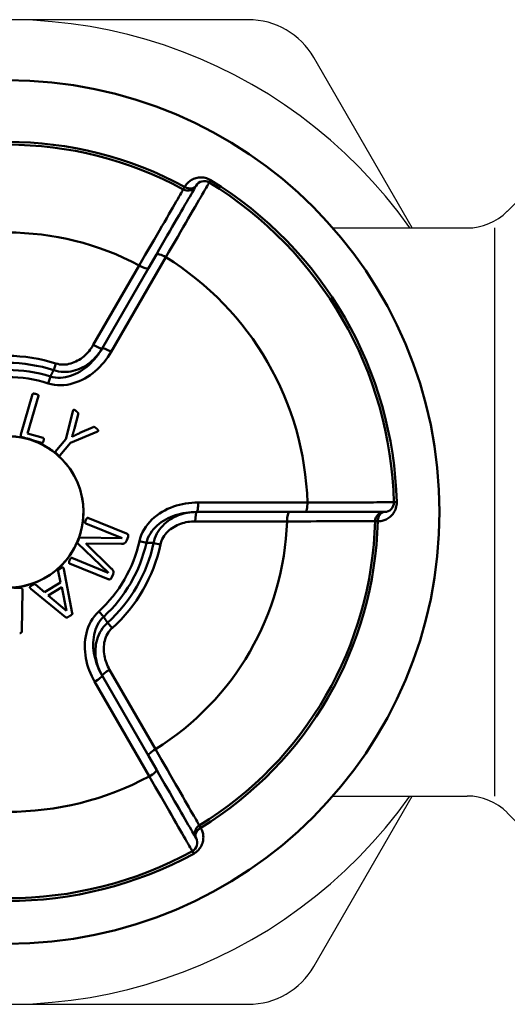
# Model space of a CAD drawing. Extents: x 467 to 1350, y -174 to 454.
# Drawn here: x 943 to 956, y -109 to -83 of the extents above; entities that cross this region are included whole.
import ezdxf

# ---------------------------------------------------------------- set-up
doc = ezdxf.new("R2010")
doc.units = 0
doc.layers.add('-AM_0', color=7, linetype='CONTINUOUS')
doc.layers.add('AM_0', color=7, linetype='CONTINUOUS', lineweight=50)

# ---------------------------------------------------------------- blocks, each defined once
blk = doc.blocks.new('A$C6E2420BD')
at = {"layer": 'AM_0'}
for p, q in [((6.524, 20.359), (6.489, 20.423)), ((6.302, 19.738), (6.34, 19.676)), ((7.684, 17.837), (7.473, 18.202)), ((7.661, 18.38), (9.104, 15.88)), ((7.684, 17.837), (8.905, 15.721)), ((8.709, 15.564), (7.497, 17.664)), ((8.641, 14.463), (8.764, 14.326)), ((11.007, 13.47), (11.023, 14.536)), ((8.993, 14.026), (8.865, 14.165)), ((9.915, 12.911), (9.694, 14.069)), ((9.875, 14.177), (10.786, 13.427)), ((9.844, 14.006), (9.971, 13.388)), ((10.328, 13.601), (9.845, 14.007)), ((9.971, 13.388), (10.328, 13.601)), ((10.428, 13.513), (10.001, 13.26)), ((10.664, 13.315), (10.428, 13.513)), ((11.238, 13.403), (11.065, 13.405)), ((8.618, 13.041), (8.656, 13.136)), ((8.744, 13.003), (8.743, 13.001)), ((8.743, 13.001), (9.554, 12.22)), ((9.708, 12.613), (8.744, 13.003)), ((8.749, 13.172), (9.767, 12.761)), ((10.001, 13.26), (10.063, 12.964)), ((9.331, 12.237), (8.664, 12.89)), ((7.368, 12.258), (7.548, 12.22)), ((8.399, 12.241), (9.329, 12.233)), ((9.329, 12.233), (9.331, 12.237)), ((7.923, 12.171), (7.738, 12.212)), ((8.22, 12.057), (8.257, 12.147)), ((9.28, 11.556), (8.262, 11.968)), ((8.376, 12.094), (8.376, 12.093)), ((9.495, 12.076), (8.376, 12.094)), ((8.376, 12.093), (9.34, 11.703)), ((1.703, 11.644), (1.63, 11.646)), ((4.024, 11.648), (6.448, 11.648)), ((3.545, 11.4), (3.968, 11.4)), ((6.41, 11.4), (3.968, 11.4)), ((1.203, 11.144), (1.13, 11.142)), ((6.372, 11.148), (3.485, 11.148)), ((9.74, 9.577), (10.026, 9.912)), ((10.147, 9.809), (9.861, 9.474)), ((9.045, 9.284), (9.74, 9.577)), ((9.861, 9.474), (9.68, 8.742)), ((9.7, 9.413), (9.699, 9.414)), ((10.877, 9.326), (10.466, 9.446)), ((10.505, 9.578), (10.656, 9.534)), ((11.012, 9.43), (10.656, 9.534)), ((9.496, 9.314), (9.146, 9.16)), ((9.537, 8.824), (9.634, 9.193)), ((10.587, 8.334), (10.877, 9.326)), ((11.05, 9.352), (10.74, 8.29)), ((10.329, 8.003), (10.272, 7.822)), ((10.127, 7.479), (10.184, 7.655)), ((7.225, 4.672), (8.668, 7.172)), ((7.684, 4.963), (8.905, 7.079)), ((9.139, 6.988), (7.927, 4.888)), ((7.684, 4.963), (7.473, 4.598)), ((6.728, 2.816), (6.763, 2.88)), ((6.08, 2.697), (6.041, 2.635))]:
    blk.add_line(p, q, dxfattribs=at)
for points in [[(6.489, 20.423), (6.455, 20.403), (6.423, 20.38), (6.393, 20.355), (6.366, 20.328), (6.341, 20.299), (6.319, 20.27), (6.3, 20.239), (6.284, 20.208), (6.27, 20.176), (6.258, 20.145), (6.249, 20.113), (6.242, 20.081), (6.238, 20.05), (6.235, 20.019), (6.234, 19.988), (6.235, 19.958), (6.238, 19.928), (6.243, 19.899), (6.249, 19.871), (6.257, 19.843), (6.266, 19.816), (6.277, 19.789), (6.289, 19.763), (6.302, 19.738)], [(7.661, 18.38), (7.582, 18.518), (7.503, 18.654), (7.427, 18.788), (7.352, 18.918), (7.279, 19.045), (7.208, 19.168), (7.14, 19.287), (7.074, 19.401), (7.012, 19.51), (6.952, 19.614), (6.896, 19.712), (6.843, 19.804), (6.793, 19.89), (6.748, 19.969), (6.706, 20.042), (6.668, 20.107), (6.635, 20.165), (6.606, 20.216), (6.581, 20.259), (6.56, 20.295), (6.544, 20.323), (6.533, 20.343), (6.526, 20.355), (6.524, 20.359)], [(6.427, 20.014), (6.429, 20.011), (6.435, 20), (6.446, 19.981), (6.46, 19.956), (6.479, 19.923), (6.502, 19.884), (6.529, 19.837), (6.56, 19.784), (6.594, 19.724), (6.633, 19.657), (6.675, 19.585), (6.72, 19.506), (6.769, 19.422), (6.82, 19.332), (6.875, 19.237), (6.933, 19.137), (6.993, 19.033), (7.056, 18.924), (7.121, 18.811), (7.188, 18.695), (7.257, 18.576), (7.328, 18.453), (7.4, 18.329), (7.473, 18.202)], [(6.34, 19.676), (6.343, 19.672), (6.35, 19.66), (6.362, 19.639), (6.378, 19.611), (6.399, 19.574), (6.424, 19.53), (6.454, 19.479), (6.488, 19.419), (6.526, 19.353), (6.569, 19.279), (6.616, 19.198), (6.666, 19.11), (6.72, 19.016), (6.777, 18.917), (6.838, 18.811), (6.902, 18.701), (6.968, 18.585), (7.037, 18.464), (7.109, 18.339), (7.183, 18.21), (7.259, 18.078), (7.337, 17.942), (7.417, 17.804), (7.497, 17.664)], [(8.993, 14.026), (9.053, 14.085), (9.107, 14.149), (9.157, 14.217), (9.201, 14.288), (9.239, 14.363), (9.272, 14.439), (9.3, 14.518), (9.323, 14.599), (9.34, 14.681), (9.353, 14.763), (9.361, 14.846), (9.364, 14.929), (9.363, 15.013), (9.358, 15.096), (9.349, 15.179), (9.335, 15.261), (9.318, 15.343), (9.298, 15.423), (9.274, 15.502), (9.246, 15.581), (9.215, 15.658), (9.181, 15.733), (9.144, 15.808), (9.104, 15.88)], [(8.764, 14.326), (8.812, 14.371), (8.857, 14.42), (8.897, 14.472), (8.933, 14.527), (8.966, 14.584), (8.994, 14.642), (9.019, 14.703), (9.039, 14.764), (9.055, 14.825), (9.068, 14.888), (9.076, 14.95), (9.081, 15.013), (9.083, 15.076), (9.081, 15.138), (9.077, 15.2), (9.069, 15.262), (9.058, 15.322), (9.044, 15.382), (9.027, 15.442), (9.008, 15.5), (8.986, 15.557), (8.961, 15.613), (8.934, 15.668), (8.905, 15.721)], [(8.905, 15.721), (8.939, 15.659), (8.972, 15.596), (9.001, 15.531), (9.028, 15.465), (9.053, 15.398), (9.074, 15.331), (9.093, 15.263), (9.109, 15.194), (9.122, 15.125), (9.132, 15.054), (9.139, 14.984), (9.142, 14.914), (9.141, 14.844), (9.137, 14.775), (9.129, 14.706), (9.117, 14.638), (9.101, 14.57), (9.08, 14.505), (9.056, 14.441), (9.026, 14.38), (8.993, 14.321), (8.954, 14.265), (8.912, 14.213), (8.865, 14.165)], [(8.709, 15.564), (8.733, 15.521), (8.755, 15.477), (8.775, 15.432), (8.794, 15.386), (8.81, 15.339), (8.824, 15.292), (8.837, 15.244), (8.847, 15.195), (8.854, 15.146), (8.86, 15.097), (8.863, 15.048), (8.863, 14.998), (8.861, 14.948), (8.856, 14.899), (8.849, 14.85), (8.838, 14.802), (8.824, 14.754), (8.807, 14.707), (8.787, 14.661), (8.764, 14.617), (8.738, 14.575), (8.708, 14.535), (8.676, 14.498), (8.641, 14.463)], [(8.764, 14.326), (8.768, 14.319), (8.773, 14.312), (8.777, 14.306), (8.781, 14.299), (8.785, 14.292), (8.789, 14.286), (8.794, 14.279), (8.798, 14.272), (8.802, 14.266), (8.806, 14.259), (8.81, 14.252), (8.815, 14.246), (8.819, 14.239), (8.823, 14.232), (8.827, 14.226), (8.832, 14.219), (8.836, 14.212), (8.84, 14.205), (8.844, 14.199), (8.848, 14.192), (8.853, 14.185), (8.857, 14.179), (8.861, 14.172), (8.865, 14.165)], [(7.368, 12.258), (7.355, 12.21), (7.339, 12.163), (7.319, 12.117), (7.295, 12.073), (7.269, 12.031), (7.239, 11.991), (7.207, 11.953), (7.172, 11.917), (7.135, 11.884), (7.097, 11.853), (7.056, 11.824), (7.015, 11.797), (6.971, 11.773), (6.927, 11.751), (6.882, 11.731), (6.835, 11.713), (6.788, 11.698), (6.741, 11.685), (6.693, 11.673), (6.644, 11.664), (6.596, 11.657), (6.547, 11.652), (6.497, 11.649), (6.448, 11.648)], [(6.372, 11.148), (6.455, 11.15), (6.537, 11.155), (6.62, 11.163), (6.702, 11.175), (6.784, 11.19), (6.864, 11.209), (6.944, 11.231), (7.024, 11.257), (7.101, 11.287), (7.178, 11.32), (7.253, 11.357), (7.325, 11.398), (7.396, 11.443), (7.464, 11.491), (7.529, 11.543), (7.591, 11.599), (7.65, 11.659), (7.704, 11.723), (7.754, 11.79), (7.799, 11.861), (7.839, 11.934), (7.873, 12.011), (7.901, 12.09), (7.923, 12.171)], [(6.41, 11.4), (6.471, 11.401), (6.532, 11.405), (6.592, 11.412), (6.652, 11.422), (6.712, 11.434), (6.772, 11.449), (6.83, 11.467), (6.889, 11.488), (6.946, 11.511), (7.002, 11.538), (7.057, 11.568), (7.11, 11.6), (7.162, 11.636), (7.212, 11.675), (7.26, 11.717), (7.306, 11.762), (7.349, 11.81), (7.389, 11.861), (7.425, 11.914), (7.458, 11.971), (7.487, 12.03), (7.512, 12.092), (7.533, 12.155), (7.548, 12.22)], [(7.738, 12.212), (7.719, 12.148), (7.696, 12.085), (7.666, 12.024), (7.632, 11.966), (7.594, 11.91), (7.551, 11.856), (7.505, 11.806), (7.455, 11.758), (7.402, 11.714), (7.346, 11.672), (7.288, 11.634), (7.227, 11.598), (7.165, 11.566), (7.101, 11.537), (7.036, 11.51), (6.969, 11.487), (6.901, 11.466), (6.833, 11.448), (6.763, 11.433), (6.693, 11.421), (6.623, 11.412), (6.552, 11.405), (6.481, 11.401), (6.41, 11.4)], [(7.738, 12.212), (7.73, 12.213), (7.722, 12.213), (7.714, 12.213), (7.706, 12.214), (7.698, 12.214), (7.69, 12.214), (7.682, 12.215), (7.675, 12.215), (7.667, 12.215), (7.659, 12.216), (7.651, 12.216), (7.643, 12.216), (7.635, 12.216), (7.627, 12.217), (7.619, 12.217), (7.611, 12.217), (7.604, 12.218), (7.596, 12.218), (7.588, 12.218), (7.58, 12.219), (7.572, 12.219), (7.564, 12.219), (7.556, 12.219), (7.548, 12.22)], [(1.63, 11.646), (1.602, 11.645), (1.573, 11.642), (1.545, 11.638), (1.517, 11.633), (1.489, 11.626), (1.461, 11.617), (1.433, 11.606), (1.406, 11.594), (1.38, 11.58), (1.353, 11.564), (1.328, 11.546), (1.303, 11.526), (1.279, 11.504), (1.256, 11.481), (1.234, 11.455), (1.214, 11.427), (1.195, 11.397), (1.178, 11.365), (1.164, 11.332), (1.151, 11.296), (1.141, 11.259), (1.134, 11.221), (1.131, 11.181), (1.13, 11.142)], [(4.024, 11.648), (3.863, 11.648), (3.704, 11.647), (3.547, 11.647), (3.395, 11.647), (3.246, 11.646), (3.102, 11.646), (2.962, 11.646), (2.828, 11.646), (2.7, 11.645), (2.579, 11.645), (2.464, 11.645), (2.355, 11.645), (2.254, 11.645), (2.161, 11.644), (2.076, 11.644), (1.999, 11.644), (1.931, 11.644), (1.871, 11.644), (1.82, 11.644), (1.778, 11.644), (1.745, 11.644), (1.722, 11.644), (1.708, 11.644), (1.703, 11.644)], [(3.545, 11.4), (3.399, 11.4), (3.254, 11.4), (3.112, 11.4), (2.974, 11.4), (2.839, 11.4), (2.709, 11.4), (2.584, 11.4), (2.463, 11.4), (2.348, 11.4), (2.239, 11.4), (2.135, 11.4), (2.038, 11.4), (1.947, 11.4), (1.863, 11.4), (1.787, 11.4), (1.718, 11.4), (1.657, 11.4), (1.603, 11.4), (1.558, 11.4), (1.52, 11.4), (1.491, 11.4), (1.47, 11.4), (1.457, 11.4), (1.453, 11.4)], [(1.203, 11.144), (1.208, 11.144), (1.222, 11.144), (1.245, 11.144), (1.277, 11.144), (1.317, 11.144), (1.367, 11.144), (1.425, 11.144), (1.492, 11.144), (1.567, 11.144), (1.651, 11.144), (1.742, 11.145), (1.841, 11.145), (1.947, 11.145), (2.06, 11.145), (2.18, 11.145), (2.305, 11.146), (2.437, 11.146), (2.573, 11.146), (2.715, 11.146), (2.862, 11.147), (3.013, 11.147), (3.168, 11.147), (3.326, 11.148), (3.485, 11.148)], [(10.329, 8.003), (10.249, 8.025), (10.166, 8.04), (10.082, 8.049), (9.998, 8.051), (9.915, 8.047), (9.832, 8.038), (9.749, 8.022), (9.668, 8.002), (9.589, 7.976), (9.511, 7.946), (9.435, 7.911), (9.361, 7.872), (9.29, 7.83), (9.22, 7.783), (9.153, 7.734), (9.088, 7.681), (9.026, 7.626), (8.967, 7.568), (8.911, 7.507), (8.856, 7.444), (8.805, 7.379), (8.756, 7.312), (8.711, 7.243), (8.668, 7.172)], [(8.905, 7.079), (8.942, 7.14), (8.981, 7.199), (9.022, 7.257), (9.065, 7.313), (9.111, 7.368), (9.158, 7.42), (9.208, 7.471), (9.26, 7.519), (9.313, 7.565), (9.369, 7.609), (9.427, 7.65), (9.486, 7.687), (9.547, 7.722), (9.609, 7.753), (9.673, 7.78), (9.738, 7.804), (9.804, 7.824), (9.871, 7.839), (9.938, 7.849), (10.006, 7.854), (10.074, 7.854), (10.141, 7.849), (10.208, 7.838), (10.272, 7.822)], [(10.184, 7.655), (10.188, 7.661), (10.191, 7.668), (10.195, 7.675), (10.199, 7.682), (10.203, 7.689), (10.206, 7.696), (10.21, 7.703), (10.214, 7.71), (10.217, 7.717), (10.221, 7.724), (10.225, 7.731), (10.228, 7.738), (10.232, 7.745), (10.236, 7.752), (10.239, 7.759), (10.243, 7.766), (10.247, 7.773), (10.25, 7.78), (10.254, 7.787), (10.258, 7.794), (10.261, 7.801), (10.265, 7.808), (10.269, 7.815), (10.272, 7.822)], [(10.184, 7.655), (10.121, 7.673), (10.056, 7.687), (9.991, 7.696), (9.925, 7.7), (9.86, 7.7), (9.795, 7.695), (9.731, 7.687), (9.667, 7.674), (9.606, 7.657), (9.546, 7.636), (9.487, 7.613), (9.43, 7.586), (9.375, 7.556), (9.322, 7.523), (9.271, 7.488), (9.221, 7.45), (9.174, 7.41), (9.129, 7.368), (9.086, 7.324), (9.045, 7.278), (9.007, 7.231), (8.971, 7.181), (8.937, 7.131), (8.905, 7.079)], [(9.139, 6.988), (9.164, 7.03), (9.192, 7.071), (9.221, 7.111), (9.251, 7.15), (9.284, 7.187), (9.318, 7.224), (9.353, 7.258), (9.39, 7.291), (9.428, 7.322), (9.468, 7.352), (9.51, 7.379), (9.553, 7.404), (9.597, 7.427), (9.642, 7.448), (9.688, 7.465), (9.735, 7.48), (9.784, 7.492), (9.833, 7.501), (9.882, 7.506), (9.932, 7.508), (9.981, 7.507), (10.031, 7.501), (10.079, 7.492), (10.127, 7.479)], [(6.763, 2.88), (6.765, 2.884), (6.772, 2.897), (6.784, 2.917), (6.8, 2.945), (6.821, 2.982), (6.847, 3.026), (6.877, 3.077), (6.911, 3.136), (6.95, 3.203), (6.992, 3.277), (7.039, 3.358), (7.09, 3.445), (7.144, 3.539), (7.202, 3.638), (7.263, 3.743), (7.327, 3.854), (7.394, 3.97), (7.464, 4.09), (7.536, 4.214), (7.61, 4.343), (7.687, 4.475), (7.766, 4.61), (7.846, 4.748), (7.927, 4.888)], [(7.225, 4.672), (7.144, 4.534), (7.065, 4.397), (6.988, 4.263), (6.912, 4.133), (6.838, 4.006), (6.767, 3.883), (6.698, 3.765), (6.632, 3.651), (6.569, 3.542), (6.509, 3.439), (6.453, 3.341), (6.399, 3.249), (6.35, 3.164), (6.304, 3.085), (6.262, 3.012), (6.224, 2.947), (6.191, 2.89), (6.162, 2.839), (6.137, 2.796), (6.116, 2.761), (6.1, 2.733), (6.089, 2.713), (6.082, 2.701), (6.08, 2.697)], [(6.427, 2.786), (6.429, 2.789), (6.435, 2.8), (6.446, 2.819), (6.46, 2.844), (6.479, 2.876), (6.502, 2.916), (6.528, 2.962), (6.559, 3.015), (6.593, 3.075), (6.632, 3.141), (6.674, 3.214), (6.719, 3.292), (6.768, 3.376), (6.819, 3.466), (6.874, 3.561), (6.932, 3.661), (6.992, 3.765), (7.055, 3.874), (7.12, 3.986), (7.187, 4.103), (7.256, 4.223), (7.327, 4.346), (7.399, 4.471), (7.473, 4.598)], [(6.041, 2.635), (6.076, 2.616), (6.112, 2.6), (6.149, 2.586), (6.186, 2.576), (6.222, 2.569), (6.259, 2.565), (6.295, 2.564), (6.33, 2.565), (6.365, 2.569), (6.398, 2.575), (6.43, 2.583), (6.461, 2.593), (6.491, 2.604), (6.519, 2.618), (6.546, 2.632), (6.571, 2.648), (6.595, 2.666), (6.618, 2.684), (6.64, 2.704), (6.66, 2.724), (6.679, 2.746), (6.697, 2.769), (6.713, 2.792), (6.728, 2.816)]]:
    blk.add_lwpolyline(points, dxfattribs=at)
at = {"layer": 'AM_0', "flags": 128}
for points in [[(11.082, 14.599), (11.066, 14.597), (11.05, 14.591), (11.039, 14.583), (11.036, 14.58), (11.034, 14.578), (11.033, 14.576), (11.032, 14.574), (11.031, 14.572), (11.029, 14.57), (11.029, 14.568), (11.028, 14.566), (11.027, 14.564), (11.026, 14.562), (11.025, 14.559), (11.025, 14.557), (11.024, 14.555), (11.024, 14.552), (11.024, 14.55), (11.023, 14.548), (11.023, 14.545), (11.023, 14.543), (11.023, 14.541), (11.023, 14.538), (11.023, 14.536)], [(9.765, 14.151), (9.741, 14.136), (9.725, 14.125), (9.715, 14.118), (9.709, 14.113), (9.705, 14.109), (9.701, 14.105), (9.699, 14.102), (9.697, 14.098), (9.695, 14.096), (9.694, 14.093), (9.693, 14.091), (9.693, 14.088), (9.693, 14.087), (9.692, 14.085), (9.692, 14.083), (9.692, 14.082), (9.692, 14.08), (9.692, 14.079), (9.692, 14.077), (9.693, 14.075), (9.693, 14.074), (9.693, 14.072), (9.693, 14.071), (9.694, 14.069)], [(9.875, 14.177), (9.864, 14.184), (9.855, 14.187), (9.851, 14.188), (9.848, 14.188), (9.845, 14.187), (9.842, 14.187), (9.839, 14.187), (9.837, 14.186), (9.835, 14.186), (9.832, 14.185), (9.83, 14.184), (9.827, 14.183), (9.824, 14.182), (9.82, 14.18), (9.817, 14.179), (9.813, 14.177), (9.808, 14.175), (9.803, 14.172), (9.798, 14.17), (9.793, 14.167), (9.786, 14.163), (9.78, 14.159), (9.772, 14.155), (9.765, 14.151)], [(10.664, 13.315), (10.67, 13.312), (10.676, 13.309), (10.68, 13.307), (10.682, 13.306), (10.685, 13.306), (10.687, 13.306), (10.69, 13.306), (10.692, 13.306), (10.694, 13.307), (10.696, 13.307), (10.698, 13.308), (10.701, 13.308), (10.703, 13.309), (10.706, 13.31), (10.71, 13.312), (10.713, 13.313), (10.717, 13.315), (10.722, 13.318), (10.726, 13.32), (10.732, 13.323), (10.737, 13.326), (10.744, 13.33), (10.75, 13.334), (10.758, 13.338)], [(10.758, 13.338), (10.763, 13.341), (10.769, 13.345), (10.775, 13.348), (10.78, 13.351), (10.786, 13.355), (10.791, 13.359), (10.796, 13.363), (10.801, 13.367), (10.806, 13.371), (10.81, 13.376), (10.813, 13.382), (10.814, 13.389), (10.813, 13.395), (10.811, 13.4), (10.809, 13.403), (10.807, 13.406), (10.805, 13.408), (10.803, 13.411), (10.8, 13.414), (10.798, 13.416), (10.795, 13.419), (10.792, 13.422), (10.789, 13.424), (10.786, 13.427)], [(11.007, 13.47), (11.007, 13.466), (11.007, 13.463), (11.008, 13.459), (11.008, 13.455), (11.008, 13.451), (11.009, 13.448), (11.01, 13.444), (11.011, 13.44), (11.013, 13.437), (11.014, 13.434), (11.016, 13.43), (11.018, 13.427), (11.02, 13.424), (11.023, 13.422), (11.026, 13.419), (11.03, 13.417), (11.034, 13.414), (11.038, 13.412), (11.042, 13.41), (11.047, 13.408), (11.051, 13.407), (11.056, 13.406), (11.06, 13.405), (11.065, 13.405)], [(8.618, 13.041), (8.614, 13.032), (8.612, 13.023), (8.609, 13.015), (8.608, 13.006), (8.607, 12.998), (8.607, 12.991), (8.607, 12.985), (8.607, 12.979), (8.608, 12.974), (8.609, 12.969), (8.61, 12.965), (8.611, 12.961), (8.613, 12.957), (8.614, 12.954), (8.615, 12.951), (8.617, 12.948), (8.618, 12.945), (8.62, 12.942), (8.624, 12.936), (8.628, 12.93), (8.634, 12.922), (8.642, 12.912), (8.652, 12.902), (8.664, 12.89)], [(8.749, 13.172), (8.746, 13.173), (8.744, 13.174), (8.742, 13.175), (8.739, 13.176), (8.737, 13.176), (8.734, 13.177), (8.732, 13.178), (8.729, 13.178), (8.727, 13.179), (8.723, 13.179), (8.717, 13.179), (8.711, 13.179), (8.703, 13.178), (8.697, 13.177), (8.692, 13.175), (8.687, 13.173), (8.683, 13.171), (8.68, 13.168), (8.676, 13.166), (8.673, 13.162), (8.669, 13.159), (8.665, 13.153), (8.661, 13.146), (8.656, 13.136)], [(9.764, 12.675), (9.769, 12.687), (9.773, 12.698), (9.776, 12.711), (9.779, 12.723), (9.78, 12.734), (9.781, 12.74), (9.78, 12.743), (9.78, 12.745), (9.78, 12.747), (9.779, 12.748), (9.778, 12.75), (9.778, 12.752), (9.777, 12.753), (9.776, 12.755), (9.775, 12.756), (9.774, 12.756), (9.773, 12.757), (9.772, 12.758), (9.772, 12.758), (9.771, 12.759), (9.77, 12.759), (9.769, 12.76), (9.768, 12.76), (9.767, 12.761)], [(9.915, 12.911), (9.917, 12.902), (9.919, 12.893), (9.922, 12.885), (9.925, 12.88), (9.926, 12.876), (9.928, 12.874), (9.929, 12.873), (9.931, 12.871), (9.933, 12.869), (9.935, 12.868), (9.937, 12.867), (9.939, 12.866), (9.942, 12.865), (9.947, 12.865), (9.953, 12.866), (9.959, 12.868), (9.965, 12.87), (9.971, 12.873), (9.976, 12.875), (9.982, 12.878), (9.988, 12.881), (9.993, 12.884), (9.998, 12.887), (10.004, 12.891)], [(10.004, 12.891), (10.009, 12.894), (10.015, 12.898), (10.022, 12.901), (10.028, 12.906), (10.034, 12.91), (10.039, 12.914), (10.044, 12.917), (10.048, 12.921), (10.052, 12.924), (10.054, 12.927), (10.056, 12.93), (10.058, 12.932), (10.059, 12.934), (10.06, 12.936), (10.061, 12.939), (10.062, 12.941), (10.063, 12.943), (10.063, 12.945), (10.064, 12.948), (10.064, 12.95), (10.064, 12.953), (10.064, 12.956), (10.063, 12.96), (10.063, 12.964)], [(9.708, 12.613), (9.715, 12.612), (9.722, 12.613), (9.727, 12.615), (9.731, 12.619), (9.734, 12.621), (9.736, 12.624), (9.738, 12.626), (9.74, 12.629), (9.742, 12.631), (9.744, 12.634), (9.746, 12.637), (9.748, 12.64), (9.749, 12.643), (9.751, 12.645), (9.752, 12.648), (9.754, 12.651), (9.755, 12.654), (9.757, 12.657), (9.758, 12.66), (9.759, 12.663), (9.761, 12.666), (9.762, 12.669), (9.763, 12.672), (9.764, 12.675)], [(8.399, 12.241), (8.393, 12.241), (8.387, 12.241), (8.381, 12.241), (8.375, 12.241), (8.369, 12.24), (8.363, 12.24), (8.357, 12.239), (8.351, 12.238), (8.344, 12.237), (8.338, 12.235), (8.331, 12.233), (8.323, 12.23), (8.316, 12.226), (8.31, 12.222), (8.304, 12.217), (8.298, 12.213), (8.293, 12.208), (8.289, 12.203), (8.284, 12.197), (8.279, 12.19), (8.273, 12.182), (8.268, 12.172), (8.262, 12.161), (8.257, 12.147)], [(8.22, 12.057), (8.215, 12.022), (8.221, 12.001), (8.222, 11.999), (8.223, 11.997), (8.224, 11.995), (8.226, 11.993), (8.227, 11.991), (8.229, 11.989), (8.231, 11.987), (8.232, 11.986), (8.234, 11.984), (8.236, 11.982), (8.238, 11.981), (8.24, 11.979), (8.242, 11.978), (8.244, 11.977), (8.246, 11.975), (8.248, 11.974), (8.251, 11.973), (8.253, 11.972), (8.255, 11.971), (8.257, 11.97), (8.26, 11.969), (8.262, 11.968)], [(9.495, 12.076), (9.496, 12.076), (9.496, 12.076), (9.497, 12.076), (9.498, 12.076), (9.498, 12.076), (9.499, 12.076), (9.499, 12.076), (9.5, 12.076), (9.501, 12.076), (9.501, 12.076), (9.502, 12.077), (9.502, 12.077), (9.503, 12.077), (9.504, 12.077), (9.504, 12.077), (9.505, 12.078), (9.505, 12.078), (9.506, 12.078), (9.506, 12.078), (9.507, 12.078), (9.507, 12.079), (9.508, 12.079), (9.509, 12.079), (9.509, 12.08)], [(9.509, 12.08), (9.512, 12.082), (9.514, 12.083), (9.516, 12.085), (9.518, 12.087), (9.52, 12.089), (9.521, 12.09), (9.523, 12.092), (9.524, 12.094), (9.526, 12.096), (9.527, 12.098), (9.529, 12.1), (9.53, 12.103), (9.532, 12.105), (9.533, 12.108), (9.534, 12.11), (9.536, 12.113), (9.537, 12.116), (9.539, 12.119), (9.54, 12.122), (9.542, 12.125), (9.543, 12.128), (9.545, 12.132), (9.546, 12.135), (9.547, 12.139)], [(9.547, 12.139), (9.551, 12.147), (9.554, 12.155), (9.556, 12.161), (9.558, 12.167), (9.559, 12.172), (9.56, 12.177), (9.561, 12.181), (9.562, 12.184), (9.562, 12.187), (9.563, 12.19), (9.563, 12.192), (9.563, 12.194), (9.563, 12.196), (9.563, 12.198), (9.563, 12.2), (9.562, 12.201), (9.562, 12.202), (9.562, 12.204), (9.562, 12.205), (9.562, 12.206), (9.561, 12.206), (9.561, 12.207), (9.561, 12.208), (9.561, 12.208)], [(9.561, 12.208), (9.56, 12.209), (9.56, 12.209), (9.56, 12.21), (9.56, 12.21), (9.56, 12.211), (9.559, 12.211), (9.559, 12.212), (9.559, 12.212), (9.559, 12.213), (9.558, 12.213), (9.558, 12.214), (9.558, 12.214), (9.557, 12.215), (9.557, 12.215), (9.557, 12.216), (9.556, 12.216), (9.556, 12.217), (9.556, 12.217), (9.555, 12.218), (9.555, 12.218), (9.555, 12.219), (9.554, 12.219), (9.554, 12.219), (9.554, 12.22)], [(9.337, 11.617), (9.34, 11.626), (9.343, 11.635), (9.347, 11.646), (9.35, 11.657), (9.352, 11.668), (9.353, 11.677), (9.353, 11.683), (9.353, 11.685), (9.353, 11.688), (9.352, 11.69), (9.352, 11.692), (9.351, 11.694), (9.35, 11.695), (9.349, 11.697), (9.348, 11.698), (9.347, 11.699), (9.346, 11.7), (9.345, 11.7), (9.345, 11.701), (9.344, 11.702), (9.343, 11.702), (9.342, 11.703), (9.341, 11.703), (9.34, 11.703)], [(9.28, 11.556), (9.283, 11.555), (9.286, 11.555), (9.289, 11.554), (9.292, 11.555), (9.295, 11.555), (9.299, 11.557), (9.302, 11.559), (9.304, 11.561), (9.306, 11.562), (9.307, 11.564), (9.309, 11.566), (9.31, 11.567), (9.312, 11.57), (9.314, 11.572), (9.315, 11.575), (9.317, 11.578), (9.319, 11.581), (9.321, 11.585), (9.324, 11.589), (9.326, 11.594), (9.329, 11.599), (9.331, 11.604), (9.334, 11.61), (9.337, 11.617)], [(10.042, 9.92), (10.041, 9.92), (10.04, 9.919), (10.039, 9.919), (10.038, 9.919), (10.037, 9.919), (10.036, 9.919), (10.035, 9.919), (10.035, 9.918), (10.034, 9.918), (10.033, 9.918), (10.033, 9.917), (10.032, 9.917), (10.032, 9.917), (10.031, 9.916), (10.03, 9.916), (10.03, 9.916), (10.029, 9.915), (10.029, 9.915), (10.028, 9.914), (10.028, 9.914), (10.027, 9.914), (10.027, 9.913), (10.026, 9.913), (10.026, 9.912)], [(10.105, 9.883), (10.099, 9.888), (10.094, 9.893), (10.088, 9.897), (10.084, 9.9), (10.079, 9.903), (10.075, 9.906), (10.071, 9.908), (10.068, 9.91), (10.065, 9.912), (10.062, 9.913), (10.059, 9.915), (10.057, 9.916), (10.055, 9.917), (10.053, 9.917), (10.051, 9.918), (10.05, 9.918), (10.049, 9.919), (10.048, 9.919), (10.047, 9.919), (10.046, 9.919), (10.045, 9.919), (10.044, 9.92), (10.043, 9.92), (10.042, 9.92)], [(10.152, 9.826), (10.151, 9.829), (10.15, 9.832), (10.149, 9.834), (10.148, 9.836), (10.147, 9.838), (10.146, 9.839), (10.145, 9.841), (10.144, 9.842), (10.143, 9.844), (10.142, 9.846), (10.14, 9.848), (10.139, 9.85), (10.137, 9.852), (10.135, 9.854), (10.133, 9.856), (10.131, 9.859), (10.128, 9.861), (10.126, 9.864), (10.123, 9.867), (10.12, 9.87), (10.117, 9.873), (10.113, 9.876), (10.109, 9.88), (10.105, 9.883)], [(10.147, 9.809), (10.147, 9.81), (10.148, 9.81), (10.148, 9.811), (10.149, 9.812), (10.149, 9.812), (10.15, 9.813), (10.15, 9.814), (10.15, 9.815), (10.151, 9.816), (10.151, 9.816), (10.151, 9.817), (10.151, 9.818), (10.152, 9.819), (10.152, 9.82), (10.152, 9.82), (10.152, 9.821), (10.152, 9.822), (10.152, 9.823), (10.152, 9.823), (10.152, 9.824), (10.152, 9.824), (10.152, 9.825), (10.152, 9.825), (10.152, 9.826)], [(9.496, 9.314), (9.505, 9.319), (9.515, 9.323), (9.524, 9.327), (9.533, 9.332), (9.542, 9.336), (9.55, 9.34), (9.559, 9.344), (9.568, 9.349), (9.576, 9.353), (9.585, 9.357), (9.593, 9.361), (9.601, 9.365), (9.609, 9.369), (9.617, 9.373), (9.625, 9.377), (9.634, 9.381), (9.642, 9.385), (9.65, 9.389), (9.658, 9.393), (9.666, 9.397), (9.674, 9.402), (9.682, 9.406), (9.69, 9.41), (9.699, 9.414)], [(9.7, 9.413), (9.697, 9.403), (9.695, 9.394), (9.692, 9.385), (9.689, 9.376), (9.686, 9.367), (9.684, 9.358), (9.681, 9.349), (9.678, 9.34), (9.675, 9.33), (9.672, 9.321), (9.67, 9.312), (9.667, 9.303), (9.664, 9.294), (9.661, 9.285), (9.658, 9.276), (9.656, 9.267), (9.653, 9.257), (9.65, 9.248), (9.648, 9.239), (9.645, 9.23), (9.642, 9.221), (9.64, 9.211), (9.637, 9.202), (9.634, 9.193)], [(10.454, 9.521), (10.453, 9.517), (10.451, 9.512), (10.45, 9.508), (10.449, 9.504), (10.449, 9.5), (10.448, 9.497), (10.447, 9.493), (10.447, 9.49), (10.446, 9.487), (10.446, 9.484), (10.446, 9.481), (10.446, 9.478), (10.446, 9.475), (10.446, 9.472), (10.446, 9.469), (10.447, 9.466), (10.449, 9.462), (10.451, 9.457), (10.454, 9.453), (10.456, 9.451), (10.458, 9.449), (10.461, 9.448), (10.463, 9.447), (10.466, 9.446)], [(10.505, 9.578), (10.503, 9.578), (10.502, 9.579), (10.5, 9.579), (10.499, 9.579), (10.498, 9.579), (10.496, 9.579), (10.495, 9.579), (10.493, 9.579), (10.492, 9.579), (10.49, 9.579), (10.489, 9.578), (10.487, 9.577), (10.484, 9.576), (10.482, 9.574), (10.479, 9.572), (10.477, 9.57), (10.475, 9.567), (10.472, 9.564), (10.47, 9.561), (10.467, 9.556), (10.464, 9.55), (10.461, 9.543), (10.458, 9.533), (10.454, 9.521)], [(11.018, 9.428), (11.018, 9.428), (11.018, 9.428), (11.017, 9.428), (11.017, 9.428), (11.017, 9.428), (11.017, 9.428), (11.016, 9.428), (11.016, 9.428), (11.016, 9.428), (11.016, 9.429), (11.015, 9.429), (11.015, 9.429), (11.015, 9.429), (11.015, 9.429), (11.014, 9.429), (11.014, 9.429), (11.014, 9.429), (11.013, 9.429), (11.013, 9.429), (11.013, 9.429), (11.013, 9.43), (11.012, 9.43), (11.012, 9.43), (11.012, 9.43)], [(11.05, 9.352), (11.051, 9.355), (11.052, 9.359), (11.053, 9.362), (11.053, 9.366), (11.054, 9.369), (11.054, 9.373), (11.054, 9.376), (11.054, 9.38), (11.054, 9.383), (11.054, 9.387), (11.053, 9.39), (11.052, 9.393), (11.051, 9.397), (11.049, 9.4), (11.047, 9.403), (11.045, 9.406), (11.043, 9.409), (11.04, 9.412), (11.037, 9.415), (11.033, 9.418), (11.03, 9.421), (11.026, 9.424), (11.022, 9.426), (11.018, 9.428)], [(9.045, 9.284), (9.038, 9.281), (9.03, 9.277), (9.023, 9.273), (9.017, 9.269), (9.013, 9.266), (9.011, 9.264), (9.009, 9.261), (9.008, 9.259), (9.007, 9.256), (9.007, 9.253), (9.007, 9.251), (9.008, 9.247), (9.01, 9.242), (9.013, 9.237), (9.017, 9.232), (9.021, 9.227), (9.025, 9.222), (9.03, 9.217), (9.035, 9.213), (9.039, 9.208), (9.044, 9.204), (9.049, 9.199), (9.054, 9.195), (9.059, 9.191)], [(9.059, 9.191), (9.064, 9.186), (9.07, 9.182), (9.075, 9.178), (9.08, 9.174), (9.084, 9.171), (9.089, 9.167), (9.093, 9.165), (9.098, 9.162), (9.102, 9.159), (9.105, 9.157), (9.109, 9.156), (9.113, 9.154), (9.117, 9.153), (9.12, 9.152), (9.124, 9.152), (9.127, 9.152), (9.13, 9.153), (9.132, 9.153), (9.135, 9.154), (9.137, 9.155), (9.139, 9.156), (9.141, 9.157), (9.144, 9.159), (9.146, 9.16)], [(9.537, 8.824), (9.535, 8.806), (9.536, 8.799), (9.537, 8.795), (9.539, 8.791), (9.54, 8.789), (9.542, 8.787), (9.543, 8.784), (9.545, 8.782), (9.547, 8.779), (9.549, 8.777), (9.552, 8.774), (9.554, 8.771), (9.556, 8.769), (9.559, 8.766), (9.562, 8.763), (9.565, 8.76), (9.568, 8.758), (9.571, 8.755), (9.574, 8.752), (9.577, 8.749), (9.58, 8.746), (9.584, 8.743), (9.587, 8.74), (9.59, 8.737)], [(9.59, 8.737), (9.598, 8.731), (9.605, 8.725), (9.613, 8.719), (9.62, 8.713), (9.628, 8.708), (9.635, 8.703), (9.643, 8.699), (9.652, 8.697), (9.658, 8.699), (9.662, 8.701), (9.665, 8.704), (9.668, 8.707), (9.669, 8.71), (9.67, 8.712), (9.671, 8.714), (9.672, 8.717), (9.673, 8.719), (9.674, 8.722), (9.675, 8.725), (9.676, 8.728), (9.677, 8.732), (9.678, 8.735), (9.679, 8.738), (9.68, 8.742)], [(10.587, 8.334), (10.587, 8.33), (10.587, 8.325), (10.588, 8.321), (10.589, 8.318), (10.591, 8.315), (10.593, 8.312), (10.596, 8.311), (10.597, 8.309), (10.599, 8.308), (10.6, 8.307), (10.602, 8.306), (10.604, 8.304), (10.607, 8.303), (10.609, 8.301), (10.612, 8.3), (10.615, 8.298), (10.619, 8.297), (10.623, 8.295), (10.627, 8.293), (10.632, 8.292), (10.637, 8.29), (10.642, 8.288), (10.648, 8.286), (10.655, 8.284)], [(10.655, 8.284), (10.66, 8.283), (10.666, 8.281), (10.673, 8.279), (10.68, 8.278), (10.688, 8.276), (10.696, 8.275), (10.704, 8.274), (10.711, 8.274), (10.716, 8.274), (10.72, 8.274), (10.723, 8.274), (10.725, 8.275), (10.727, 8.276), (10.729, 8.277), (10.731, 8.278), (10.733, 8.279), (10.734, 8.28), (10.736, 8.282), (10.737, 8.283), (10.737, 8.284), (10.738, 8.285), (10.739, 8.287), (10.739, 8.288), (10.74, 8.29)]]:
    blk.add_lwpolyline(points, dxfattribs=at)
at = {"layer": 'AM_0'}
for radius in [11.4, 2]:
    blk.add_circle((11.4, 11.4), radius, dxfattribs=at)
for centre, radius, start, end in [((11.4, 11.4), 10.273, 61.4397, 118.5603), ((11.4, 11.4), 10.2, 61.4397, 118.5603), ((6.643, 20.139), 0.25, 118.5603, 210), ((6.21, 19.889), 0.25, 301.4397, 30), ((11.4, 11.4), 9.773, 121.4397, 178.5603), ((11.4, 11.4), 9.7, 121.4397, 178.5603), ((11.4, 11.4), 7.919, 61.823, 118.177), ((11.4, 11.4), 7.38, 121.9265, 178.0735), ((11.4, 11.4), 4.123, 132.0147, 167.9853), ((11.4, 11.4), 3.938, 132.0147, 167.9853), ((11.4, 11.4), 3.751, 132.5078, 167.4922), ((11.4, 11.4), 3.562, 132.5078, 167.4922), ((11.4, 11.4), 2, 59.9757, 156.7392), ((11.4, 11.4), 2, 159.6962, 228.0216), ((11.4, 11.4), 2.009, 156.2781, 160.2208), ((1.453, 11.65), 0.25, 270, 358.5603), ((1.453, 11.15), 0.25, 90, 181.4397), ((11.4, 11.4), 10.273, 181.4397, 238.5603), ((11.4, 11.4), 10.2, 181.4397, 238.5603), ((11.4, 11.4), 7.919, 181.823, 238.177), ((11.4, 11.4), 2.009, 227.4646, 231.5875), ((11.4, 11.4), 2, 231.0086, 253.7195), ((11.4, 11.4), 2, 253.7195, 307.0294), ((11.4, 11.4), 2.009, 248.2756, 259.0445), ((11.4, 11.4), 3.751, 252.5078, 287.4922), ((11.4, 11.4), 3.562, 252.5078, 287.4922), ((11.4, 11.4), 3.938, 252.0147, 287.9853), ((11.4, 11.4), 4.123, 252.0147, 287.9853), ((11.4, 11.4), 7.38, 241.9265, 298.0735), ((6.643, 2.661), 0.25, 61.4397, 150), ((11.4, 11.4), 9.7, 241.4397, 298.5603), ((6.21, 2.911), 0.25, 238.5603, 330), ((11.4, 11.4), 9.773, 241.4397, 298.5603)]:
    blk.add_arc(centre, radius, start, end, dxfattribs=at)
for centre, major_axis, ratio, start_param, end_param in [((6.21, 19.889), (0.217, 0.125), 0.706995, 4.730156, 6.283185), ((7.689, 18.327), (-0.217, -0.125), 0.239402, 4.704769, 6.283185), ((7.467, 17.712), (0.217, 0.125), 0.226532, 4.720009, 6.283185), ((9.122, 15.846), (-0.217, -0.125), 0.152078, 4.704767, 6.28318), ((8.689, 15.596), (0.217, 0.125), 0.152078, 4.720009, 6.283185), ((9.851, 14.011), (28.571, 16.953), 0.00001, 4.712135, 4.712169), ((1.453, 11.65), (0, -0.25), 0.706995, 0, 1.553029), ((3.968, 11.65), (0, -0.25), 0.226532, 0, 1.563177), ((6.41, 11.65), (0, -0.25), 0.152078, 0, 1.563177), ((3.545, 11.15), (0, 0.25), 0.239402, 0, 1.578416), ((6.41, 11.15), (0, 0.25), 0.152078, 0, 1.578416), ((8.689, 7.204), (0.217, -0.125), 0.152078, 4.704767, 6.28318), ((9.122, 6.954), (-0.217, 0.125), 0.152078, 4.720009, 6.283185), ((7.9, 4.838), (-0.217, 0.125), 0.226532, 4.720009, 6.283185), ((7.256, 4.723), (0.217, -0.125), 0.239402, 4.704769, 6.283185), ((6.643, 2.661), (-0.217, 0.125), 0.706995, 4.730156, 6.283185)]:
    blk.add_ellipse(centre, major_axis=major_axis, ratio=ratio, start_param=start_param, end_param=end_param, dxfattribs=at)
blk = doc.blocks.new('A$C32F50E8F')
at = {"layer": '-AM_0'}
for p, q in [((19.236, 28.702), (6.534, 28.702)), ((26.075, 23.641), (30.385, 27.952)), ((23.566, 23.202), (20.968, 27.702)), ((21.471, 23.202), (25.014, 23.202)), ((25.735, 23.202), (25.735, 8.202)), ((20.968, 3.702), (23.566, 8.202)), ((21.471, 8.202), (25.014, 8.202)), ((26.075, 7.762), (30.385, 3.452)), ((6.534, 2.702), (19.236, 2.702))]:
    blk.add_line(p, q, dxfattribs=at)
for centre, radius, start, end in [((12.885, 15.702), 13, 35.2344, 324.7656), ((19.236, 26.702), 2, 30, 90), ((25.014, 24.702), 1.5, 270, 315), ((25.014, 6.702), 1.5, 45, 90), ((19.236, 4.702), 2, 270, 330)]:
    blk.add_arc(centre, radius, start, end, dxfattribs=at)
at = {"layer": 'AM_0', "rotation": 180}
blk.add_blockref('A$C6E2420BD', (24.285, 27.102), dxfattribs=at)

msp = doc.modelspace()

# ---------------------------------------------------------------- block references
at = {"layer": 'AM_0'}
msp.add_blockref('A$C32F50E8F', (929.895, -111.998), dxfattribs=at)

doc.saveas('drawing.dxf')
